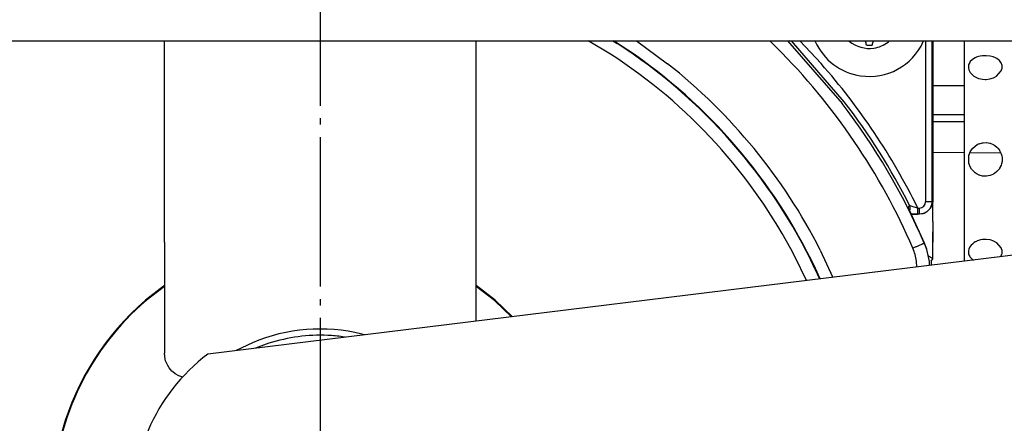
# Model space of a CAD drawing. Units: inches. Extents: x 0 to 855, y 0 to 584.
# Drawn here: x 335 to 351, y 32 to 38 of the extents above; entities that cross this region are included whole.
import ezdxf

# ---------------------------------------------------------------- set-up
doc = ezdxf.new("R2010")
doc.units = ezdxf.units.IN
doc.linetypes.add('DOT_CENTER', pattern=[14, 12, -1, 0, -1])
doc.layers.add('1', color=7, linetype='Continuous')

# ---------------------------------------------------------------- blocks, each defined once
blk = doc.blocks.new('70106-6-0877__95', base_point=(1688.503, 162.799))
at = {"color": 1, "linetype": 'Continuous'}
for p, q in [((1688.503, 173.626), (1688.503, 189.769)), ((1713.503, 173.626), (1713.503, 189.769)), ((1688.503, 173.626), (1688.503, 171.747)), ((1713.503, 171.747), (1713.503, 173.626)), ((1688.503, 171.747), (1688.503, 164.735)), ((1713.503, 167.301), (1713.503, 171.747)), ((1704.547, 166.202), (1704.326, 166.269)), ((1695.56, 165.567), (1694.27, 164.94)), ((1688.565, 164.241), (1688.503, 164.735)), ((1688.6, 164.118), (1688.565, 164.241)), ((1688.771, 163.73), (1688.6, 164.118)), ((1688.883, 163.558), (1688.771, 163.73)), ((1689.106, 163.299), (1688.883, 163.558)), ((1689.144, 163.263), (1689.106, 163.299)), ((1689.372, 163.081), (1689.144, 163.263)), ((1689.671, 162.912), (1689.372, 163.081)), ((1689.992, 162.799), (1689.671, 162.912))]:
    blk.add_line(p, q, dxfattribs=at)
blk.add_arc((1701.003, 152.669), 14, 76.27105, 112.88122, dxfattribs=at)
blk = doc.blocks.new('70106-ep01-60-10__97', base_point=(1377, 162.799))
blk.add_blockref('70106-6-0877__95', (1688.503, 162.799))
blk = doc.blocks.new('70106-ep04-60__102', base_point=(1377, 90.573))
blk.add_blockref('70106-ep01-60-10__97', (1377, 162.799))
blk = doc.blocks.new('70106-2-0273_1', base_point=(1750.103, 180.774))
at = {"color": 1, "linetype": 'Continuous'}
for p, q in [((1750.103, 183.322), (1752.603, 183.3)), ((1752.603, 180.8), (1750.103, 180.822)), ((1755.551, 180.774), (1753.065, 180.796))]:
    blk.add_line(p, q, dxfattribs=at)
blk = doc.blocks.new('70106-1-0137_1', base_point=(1750.103, 180.774))
blk.add_blockref('70106-2-0273_1', (1750.103, 180.774))
blk = doc.blocks.new('Bh1', base_point=(1750.103, 180.774))
blk.add_blockref('70106-1-0137_1', (1750.103, 180.774))
blk = doc.blocks.new('70106-2-0277_Justierspindel', base_point=(1752.603, 172.102))
at = {"color": 1, "linetype": 'Continuous'}
for p, q in [((1752.603, 189.769), (1752.603, 189.729)), ((1752.603, 189.729), (1752.603, 180.269)), ((1752.989, 187.91), (1752.967, 187.827)), ((1753.053, 188.044), (1752.989, 187.91)), ((1753.097, 188.109), (1753.053, 188.044)), ((1753.243, 188.26), (1753.097, 188.109)), ((1753.269, 188.281), (1753.243, 188.26)), ((1753.497, 188.419), (1753.269, 188.281)), ((1753.54, 188.439), (1753.497, 188.419)), ((1753.662, 188.485), (1753.54, 188.439)), ((1753.768, 188.518), (1753.662, 188.485)), ((1753.903, 188.549), (1753.768, 188.518)), ((1754.069, 188.574), (1753.903, 188.549)), ((1754.303, 188.586), (1754.069, 188.574)), ((1754.382, 188.585), (1754.303, 188.586)), ((1754.703, 188.549), (1754.382, 188.585)), ((1754.944, 188.486), (1754.703, 188.549)), ((1754.978, 188.474), (1754.944, 188.486)), ((1755.069, 188.437), (1754.978, 188.474)), ((1755.229, 188.355), (1755.069, 188.437)), ((1755.366, 188.258), (1755.229, 188.355)), ((1755.431, 188.199), (1755.366, 188.258)), ((1755.554, 188.043), (1755.431, 188.199)), ((1755.572, 188.012), (1755.554, 188.043)), ((1755.644, 187.803), (1755.572, 188.012)), ((1752.967, 187.827), (1752.957, 187.625)), ((1752.957, 187.625), (1752.99, 187.47)), ((1752.99, 187.47), (1752.998, 187.446)), ((1752.998, 187.446), (1753.097, 187.252)), ((1753.097, 187.252), (1753.178, 187.147)), ((1753.178, 187.147), (1753.269, 187.054)), ((1753.269, 187.054), (1753.394, 186.954)), ((1755.212, 186.954), (1755.572, 187.36)), ((1755.572, 187.36), (1755.608, 187.445)), ((1755.608, 187.445), (1755.644, 187.582)), ((1755.653, 187.693), (1755.644, 187.803)), ((1755.644, 187.582), (1755.65, 187.624)), ((1755.65, 187.624), (1755.653, 187.693)), ((1753.394, 186.954), (1753.497, 186.888)), ((1753.497, 186.888), (1753.593, 186.837)), ((1753.593, 186.837), (1753.652, 186.81)), ((1753.652, 186.81), (1753.769, 186.765)), ((1753.769, 186.765), (1753.934, 186.718)), ((1753.934, 186.718), (1754.069, 186.693)), ((1754.069, 186.693), (1754.303, 186.677)), ((1754.303, 186.677), (1754.381, 186.679)), ((1754.381, 186.679), (1754.673, 186.718)), ((1754.673, 186.718), (1754.954, 186.81)), ((1754.954, 186.81), (1755.013, 186.837)), ((1755.013, 186.837), (1755.212, 186.954)), ((1753.768, 181.508), (1753.808, 181.524)), ((1753.808, 181.524), (1754.068, 181.598)), ((1754.068, 181.598), (1754.125, 181.607)), ((1754.125, 181.607), (1754.382, 181.616)), ((1754.382, 181.616), (1754.412, 181.614)), ((1754.412, 181.614), (1754.66, 181.571)), ((1754.66, 181.571), (1754.69, 181.562)), ((1754.69, 181.562), (1754.942, 181.458)), ((1753.016, 180.674), (1753.097, 180.874)), ((1753.097, 180.874), (1753.197, 181.043)), ((1753.197, 181.043), (1753.269, 181.137)), ((1753.269, 181.137), (1753.481, 181.34)), ((1753.481, 181.34), (1753.66, 181.455)), ((1753.66, 181.455), (1753.768, 181.508)), ((1754.942, 181.458), (1754.978, 181.438)), ((1754.978, 181.438), (1755.058, 181.388)), ((1755.058, 181.388), (1755.23, 181.25)), ((1755.23, 181.25), (1755.307, 181.171)), ((1755.307, 181.171), (1755.431, 181.011)), ((1755.431, 181.011), (1755.455, 180.973)), ((1755.455, 180.973), (1755.572, 180.73)), ((1752.603, 180.269), (1752.603, 172.844)), ((1752.989, 179.957), (1752.99, 180.58)), ((1753.01, 179.884), (1752.989, 179.957)), ((1752.99, 180.58), (1753.028, 180.705)), ((1752.99, 180.58), (1753.016, 180.674)), ((1755.572, 180.73), (1755.603, 180.634)), ((1755.572, 180.73), (1755.619, 180.551)), ((1755.603, 180.634), (1755.644, 180.425)), ((1755.644, 180.112), (1755.607, 179.923)), ((1755.644, 180.425), (1755.653, 180.269)), ((1755.644, 180.425), (1755.651, 180.228)), ((1755.653, 180.269), (1755.644, 180.112)), ((1753.097, 179.663), (1753.01, 179.884)), ((1753.097, 179.663), (1753.01, 179.884)), ((1753.197, 179.494), (1753.097, 179.663)), ((1753.197, 179.494), (1753.097, 179.663)), ((1753.269, 179.401), (1753.197, 179.494)), ((1753.497, 179.186), (1753.269, 179.401)), ((1753.665, 179.079), (1753.497, 179.186)), ((1755.23, 179.287), (1755.038, 179.137)), ((1755.23, 179.287), (1755.038, 179.137)), ((1755.431, 179.527), (1755.23, 179.287)), ((1755.308, 179.367), (1755.23, 179.287)), ((1755.431, 179.527), (1755.308, 179.367)), ((1755.571, 179.806), (1755.431, 179.527)), ((1755.455, 179.565), (1755.431, 179.527)), ((1755.571, 179.806), (1755.455, 179.565)), ((1755.607, 179.923), (1755.571, 179.806)), ((1755.607, 179.923), (1755.571, 179.806)), ((1753.768, 179.029), (1753.665, 179.079)), ((1753.852, 179), (1753.768, 179.029)), ((1753.809, 179.012), (1753.768, 179.029)), ((1754.069, 178.939), (1753.809, 179.012)), ((1754.226, 178.927), (1754.069, 178.939)), ((1754.126, 178.93), (1754.069, 178.939)), ((1754.381, 178.921), (1754.126, 178.93)), ((1754.69, 178.975), (1754.381, 178.921)), ((1754.414, 178.923), (1754.381, 178.921)), ((1754.661, 178.967), (1754.414, 178.923)), ((1754.69, 178.975), (1754.661, 178.967)), ((1754.956, 179.087), (1754.69, 178.975)), ((1754.956, 179.087), (1754.69, 178.975)), ((1755.038, 179.137), (1754.956, 179.087)), ((1753.497, 173.649), (1753.394, 173.583)), ((1753.593, 173.7), (1753.497, 173.649)), ((1753.652, 173.727), (1753.593, 173.7)), ((1753.769, 173.772), (1753.652, 173.727)), ((1753.933, 173.819), (1753.769, 173.772)), ((1754.069, 173.844), (1753.933, 173.819)), ((1754.303, 173.86), (1754.069, 173.844)), ((1754.381, 173.858), (1754.303, 173.86)), ((1754.69, 173.815), (1754.381, 173.858)), ((1754.978, 173.717), (1754.69, 173.815)), ((1755.014, 173.7), (1754.978, 173.717)), ((1755.229, 173.571), (1755.014, 173.7)), ((1752.603, 172.844), (1752.603, 172.102)), ((1752.99, 173.067), (1752.957, 172.913)), ((1752.957, 172.913), (1752.967, 172.711)), ((1752.998, 173.092), (1752.99, 173.067)), ((1753.096, 173.284), (1752.998, 173.092)), ((1753.179, 173.391), (1753.096, 173.284)), ((1753.269, 173.483), (1753.179, 173.391)), ((1753.394, 173.583), (1753.269, 173.483)), ((1755.572, 173.178), (1755.229, 173.571)), ((1755.608, 173.092), (1755.572, 173.178)), ((1755.644, 172.956), (1755.608, 173.092)), ((1755.65, 172.912), (1755.644, 172.956)), ((1755.644, 172.734), (1755.653, 172.844)), ((1755.653, 172.844), (1755.65, 172.912)), ((1752.967, 172.711), (1752.989, 172.627)), ((1752.989, 172.627), (1753.052, 172.494)), ((1753.052, 172.494), (1753.097, 172.428)), ((1753.097, 172.428), (1753.24, 172.279)), ((1753.24, 172.279), (1753.269, 172.256)), ((1753.269, 172.256), (1753.368, 172.196)), ((1755.529, 172.461), (1755.553, 172.493)), ((1755.553, 172.493), (1755.572, 172.525)), ((1755.572, 172.525), (1755.64, 172.71)), ((1755.64, 172.71), (1755.644, 172.734))]:
    blk.add_line(p, q, dxfattribs=at)
blk = doc.blocks.new('70106-1-1108', base_point=(1750.103, 155.769))
for name, p in [('70106-2-0277_Justierspindel', (1752.603, 172.102)), ('Bh1', (1750.103, 180.774))]:
    blk.add_blockref(name, p)
blk = doc.blocks.new('B1-AR', base_point=(1695.815, 138.664))
at = {"color": 1, "linetype": 'Continuous'}
for p, q in [((1703.002, 166.012), (1702.79, 166.05)), ((1696.888, 165.526), (1695.815, 165.13)), ((1705.683, 140.006), (1706.154, 140.204)), ((1707.45, 140.143), (1707.783, 140.314)), ((1697.5, 139.015), (1697.764, 138.957)), ((1699.016, 139.327), (1699.81, 139.221)), ((1704.242, 138.957), (1704.506, 139.015)), ((1705.966, 139.479), (1706.321, 139.624)), ((1699.044, 138.718), (1699.46, 138.664)), ((1702.546, 138.664), (1702.962, 138.718))]:
    blk.add_line(p, q, dxfattribs=at)
for start, end in [(87.46478, 107.74651), (82.39434, 87.46474), (264.92963, 290.28173)]:
    blk.add_arc((1701.003, 152.669), 13.5, start, end, dxfattribs=at)
blk = doc.blocks.new('6002-2RZ_1', base_point=(1695.815, 138.664))
blk.add_blockref('B1-AR', (1695.815, 138.664))
blk = doc.blocks.new('527-146-6-0851_Gehäuseschale_rechts', base_point=(1606.856, 99.674))
at = {"color": 124, "linetype": 'Continuous'}
for p, q in [((1724.256, 188.717), (1722.485, 189.769)), ((1724.456, 189.769), (1724.798, 189.557)), ((1725.66, 189.034), (1724.503, 189.769)), ((1726.348, 189.769), (1728.839, 187.945)), ((1737.575, 189.241), (1737.036, 189.769)), ((1738.439, 189.769), (1742.829, 184.763)), ((1738.53, 189.769), (1738.558, 189.735)), ((1738.558, 189.735), (1738.53, 189.769)), ((1738.637, 189.769), (1738.558, 189.735)), ((1743.003, 184.896), (1738.763, 189.769)), ((1739.439, 189.769), (1741.138, 187.956)), ((1749.525, 176.87), (1749.525, 189.769)), ((1750.024, 189.769), (1750.024, 176.87)), ((1750.024, 176.87), (1749.525, 176.87)), ((1750.024, 176.87), (1749.983, 176.586)), ((1750.024, 176.87), (1750.103, 176.948)), ((1748.126, 176.399), (1748.235, 176.578)), ((1748.235, 176.578), (1748.26, 176.573)), ((1748.243, 176.147), (1748.278, 176.247)), ((1748.26, 176.573), (1748.323, 176.555)), ((1748.323, 176.555), (1748.406, 176.53)), ((1748.406, 176.53), (1748.838, 176.389)), ((1748.838, 176.389), (1748.899, 176.369)), ((1748.899, 175.869), (1748.899, 176.369)), ((1748.899, 176.369), (1749.024, 176.369)), ((1749.024, 175.869), (1749.024, 176.369)), ((1749.858, 176.318), (1749.833, 176.282)), ((1749.949, 176.489), (1749.858, 176.318)), ((1749.975, 176.561), (1749.949, 176.489)), ((1749.983, 176.586), (1749.975, 176.561)), ((1749.443, 173.548), (1748.47, 175.674)), ((1741.078, 172.997), (1742.089, 170.811)), ((1749.415, 173.542), (1749.443, 173.548)), ((1749.415, 173.542), (1749.592, 173.066)), ((1749.592, 173.066), (1749.601, 173.037)), ((1749.601, 173.037), (1749.798, 172.071)), ((1739.967, 170.551), (1739.043, 172.496)), ((1748.819, 171.638), (1748.787, 172.104)), ((1749.798, 172.071), (1749.814, 171.76)), ((1740.653, 171.506), (1741.026, 170.681)), ((1741.063, 170.685), (1740.688, 171.522))]:
    blk.add_line(p, q, dxfattribs=at)
at = {"color": 1, "linetype": 'Continuous'}
for p, q in [((1750.103, 189.769), (1750.103, 176.948)), ((1750.103, 176.948), (1750.065, 176.673)), ((1748.173, 176.296), (1748.126, 176.399)), ((1748.243, 176.147), (1748.173, 176.296)), ((1748.47, 175.674), (1748.243, 176.147)), ((1749.612, 176.061), (1749.405, 175.945)), ((1749.576, 176.036), (1749.405, 175.945)), ((1749.612, 176.061), (1749.576, 176.036)), ((1749.732, 176.162), (1749.612, 176.061)), ((1749.732, 176.162), (1749.612, 176.061)), ((1749.833, 176.282), (1749.732, 176.162)), ((1749.81, 176.241), (1749.732, 176.162)), ((1749.912, 176.361), (1749.81, 176.241)), ((1749.94, 176.401), (1749.912, 176.361)), ((1750.054, 176.64), (1749.94, 176.401)), ((1750.065, 176.673), (1750.054, 176.64)), ((1748.53, 175.868), (1748.377, 175.867)), ((1748.377, 175.867), (1748.53, 175.868)), ((1749.443, 173.548), (1748.47, 175.674)), ((1748.899, 175.869), (1748.53, 175.868)), ((1748.53, 175.868), (1748.899, 175.869)), ((1749.024, 175.869), (1748.899, 175.869)), ((1749.333, 175.919), (1749.024, 175.869)), ((1749.308, 175.911), (1749.024, 175.869)), ((1749.333, 175.919), (1749.308, 175.911)), ((1749.405, 175.945), (1749.333, 175.919)), ((1749.405, 175.945), (1749.333, 175.919)), ((1749.62, 173.072), (1749.443, 173.548)), ((1749.629, 173.043), (1749.62, 173.072)), ((1749.826, 172.077), (1749.629, 173.043)), ((1749.842, 171.763), (1749.826, 172.077)), ((1688.503, 170.146), (1686.999, 168.982)), ((1688.503, 170.082), (1687.032, 168.943)), ((1715.008, 168.982), (1713.503, 170.146)), ((1714.975, 168.943), (1713.503, 170.082)), ((1716.336, 167.649), (1714.975, 168.943)), ((1716.401, 167.657), (1715.008, 168.982))]:
    blk.add_line(p, q, dxfattribs=at)
at = {"color": 124, "linetype": 'Continuous'}
for centre, radius, start, end in [((1701.003, 152.669), 43.897, 25.41177, 57.17648), ((1701.003, 152.669), 42.897, 27.52942, 57.17648), ((1701.003, 152.669), 43.936, 25.41177, 55.86207), ((1701.003, 152.669), 51.721, 23.32476, 44.99999), ((1701.003, 152.669), 44.936, 26.89655, 51.72414), ((1700.945, 152.64), 53.504, 26.32829, 41.30481), ((1701.003, 152.669), 52.72, 23.3241, 37.49999), ((1701.003, 152.669), 52.939, 26.84901, 37.5), ((1749.024, 176.87), 0.5, 270.00315, 359.99685), ((1744.823, 171.563), 4.001, 7.77638, 23.32132)]:
    blk.add_arc(centre, radius, start, end, dxfattribs=at)
at = {"color": 1, "linetype": 'Continuous'}
for radius, start, end in [(21.5, 130.64515, 264.19353), (21.449, 130.64514, 223.54838)]:
    blk.add_arc((1701.003, 152.669), radius, start, end, dxfattribs=at)
at = {"color": 124, "linetype": 'Continuous'}
for points, knots in [([(1748.278, 176.247), (1748.285, 176.304), (1748.299, 176.418), (1748.257, 176.525), (1748.235, 176.578)], [0, 0, 0, 0, 0.1691218, 0.3382551, 0.3382551, 0.3382551, 0.3382551]), ([(1749.415, 173.542), (1749.404, 173.537), (1749.361, 173.519), (1749.27, 173.48), (1749.126, 173.418), (1748.941, 173.338), (1748.727, 173.246), (1748.575, 173.181), (1748.497, 173.147)], [0, 0, 0, 0, 0.0366529, 0.1396993, 0.2989394, 0.5048952, 0.7438402, 0.9998481, 0.9998481, 0.9998481, 0.9998481])]:
    blk.add_open_spline(points, degree=3, knots=knots, dxfattribs=at)
at = {"layer": '1', "color": 3, "linetype": 'DOT_CENTER'}
blk.add_line((1701.003, 196.566), (1701.003, 108.771), dxfattribs=at)
blk = doc.blocks.new('527-146-1-0111', base_point=(1606.856, 99.674))
for name, p in [('527-146-6-0851_Gehäuseschale_rechts', (1606.856, 99.674)), ('6002-2RZ_1', (1695.815, 138.664))]:
    blk.add_blockref(name, p)
blk = doc.blocks.new('527-146-6-0850_Gehäuseschale_links', base_point=(1606.917, 99.669))
at = {"color": 1, "linetype": 'Continuous'}
for p, q in [((1750.103, 176.948), (1750.103, 189.769)), ((1750.103, 175.282), (1750.103, 176.948)), ((1750.103, 175.282), (1750.107, 174.525)), ((1750.103, 173.633), (1750.098, 174.458)), ((1750.107, 174.525), (1750.106, 174.171)), ((1750.106, 174.171), (1750.103, 173.633)), ((1750.103, 172.295), (1750.103, 173.633)), ((1749.817, 172.495), (1749.755, 172.539)), ((1750.035, 172.343), (1749.817, 172.495)), ((1749.967, 172.059), (1749.966, 172.025)), ((1749.969, 172.104), (1749.967, 172.059)), ((1749.969, 172.104), (1750.103, 172.295)), ((1750.103, 172.295), (1750.035, 172.343)), ((1749.965, 171.913), (1749.964, 171.837)), ((1749.964, 171.837), (1749.964, 171.778)), ((1749.966, 172.025), (1749.965, 171.913))]:
    blk.add_line(p, q, dxfattribs=at)
blk = doc.blocks.new('527-146-1-0110', base_point=(1606.917, 99.669))
blk.add_blockref('527-146-6-0850_Gehäuseschale_links', (1606.917, 99.669))
blk = doc.blocks.new('Flachkopfschraube_EN_ISO_14583_M5x16_2', base_point=(1740.651, 186.923))
at = {"color": 1, "linetype": 'Continuous'}
for p, q in [((1740.674, 189.715), (1740.651, 189.769)), ((1744.686, 189.769), (1744.702, 189.737)), ((1745.304, 189.737), (1745.32, 189.769)), ((1746.623, 189.769), (1746.513, 189.676)), ((1749.354, 189.769), (1749.333, 189.715))]:
    blk.add_line(p, q, dxfattribs=at)
for centre, radius, start, end in [((1745, 191.671), 4.748, 204.32628, 261.46931), ((1745.003, 191.669), 2.5, 230.00001, 278.57144), ((1745.006, 191.67), 4.748, 261.39547, 335.68094), ((1743.653, 189.33), 1.125, 5.09906, 21.17585), ((1745.003, 191.669), 2.25, 264.14685, 275.85315), ((1746.353, 189.33), 1.125, 158.82312, 174.90001), ((1745.003, 191.669), 2.5, 278.57133, 307.14284)]:
    blk.add_arc(centre, radius, start, end, dxfattribs=at)
blk = doc.blocks.new('527-146-1-0100_Getriebe_EMDPrimus__105', base_point=(1606.856, 99.669))
for name, p in [('527-146-1-0111', (1606.856, 99.674)), ('527-146-1-0110', (1606.917, 99.669)), ('Flachkopfschraube_EN_ISO_14583_M5x16_2', (1740.651, 186.923))]:
    blk.add_blockref(name, p)
blk = doc.blocks.new('70106-1-1100__106', base_point=(1484.103, 96.504))
blk.add_blockref('527-146-1-0100_Getriebe_EMDPrimus__105', (1606.856, 99.669))
blk = doc.blocks.new('70106-1-0130a__108', base_point=(1375.503, 90.573))
for name, p in [('70106-1-1100__106', (1484.103, 96.504)), ('70106-1-1108', (1750.103, 155.769))]:
    blk.add_blockref(name, p)
blk = doc.blocks.new('70106-ep04-10__109', base_point=(1375.503, 90.573))
blk.add_blockref('70106-1-0130a__108', (1375.503, 90.573))
blk = doc.blocks.new('70106-2-0283_760mm__110', base_point=(1409, 189.769))
at = {"color": 1, "linetype": 'Continuous'}
blk.add_line((1409, 189.769), (2169, 189.769), dxfattribs=at)
blk = doc.blocks.new('70106-ep04-15__111', base_point=(1409, 189.769))
blk.add_blockref('70106-2-0283_760mm__110', (1409, 189.769))
blk = doc.blocks.new('70106-2-0367__112', base_point=(1686, 138.853))
at = {"color": 1, "linetype": 'Continuous'}
blk.add_line((1896.484, 189.769), (1691.988, 164.66), dxfattribs=at)
blk.add_arc((1701, 152.669), 15, 126.92643, 247.07357, dxfattribs=at)
blk = doc.blocks.new('70106-1-0143__113', base_point=(1686, 138.853))
blk.add_blockref('70106-2-0367__112', (1686, 138.853))
blk = doc.blocks.new('Rollenarm_fuer_EMD-F_Tuerblatt__114', base_point=(1686, 138.853))
blk.add_blockref('70106-1-0143__113', (1686, 138.853))
blk = doc.blocks.new('70106-ep04-14__115', base_point=(1686, 138.853))
blk.add_blockref('Rollenarm_fuer_EMD-F_Tuerblatt__114', (1686, 138.853))
blk = doc.blocks.new('70502-2-0572-EZ942__120', base_point=(1380, 186.171))
at = {"color": 1, "linetype": 'Continuous'}
blk.add_line((1752.603, 186.171), (1750.103, 186.171), dxfattribs=at)
blk = doc.blocks.new('70502-2-0571-EZ942__121', base_point=(1388, 183.836))
at = {"color": 1, "linetype": 'Continuous'}
blk.add_line((1752.603, 183.836), (1750.103, 183.836), dxfattribs=at)
blk = doc.blocks.new('70106-ep04-80-10__124', base_point=(1367.065, 181.805))
for name, p in [('70502-2-0572-EZ942__120', (1380, 186.171)), ('70502-2-0571-EZ942__121', (1388, 183.836))]:
    blk.add_blockref(name, p)
blk = doc.blocks.new('70106-ep04-80__125', base_point=(1296, 181.805))
blk.add_blockref('70106-ep04-80-10__124', (1367.065, 181.805))
blk = doc.blocks.new('70106-ep04__129', base_point=(1271, 90.573))
for name, p in [('70106-ep04-80__125', (1296, 181.805)), ('70106-ep04-60__102', (1377, 90.573)), ('70106-ep04-15__111', (1409, 189.769)), ('70106-ep04-10__109', (1375.503, 90.573)), ('70106-ep04-14__115', (1686, 138.853))]:
    blk.add_blockref(name, p)
blk = doc.blocks.new('TV1', base_point=(1850, 205))
blk.add_blockref('70106-ep04__129', (1271, 90.573))

msp = doc.modelspace()

# ---------------------------------------------------------------- block references
at = {"xscale": 0.2, "yscale": 0.2, "zscale": 0.2}
msp.add_blockref('TV1', (370, 41), dxfattribs=at)

doc.saveas('drawing.dxf')
